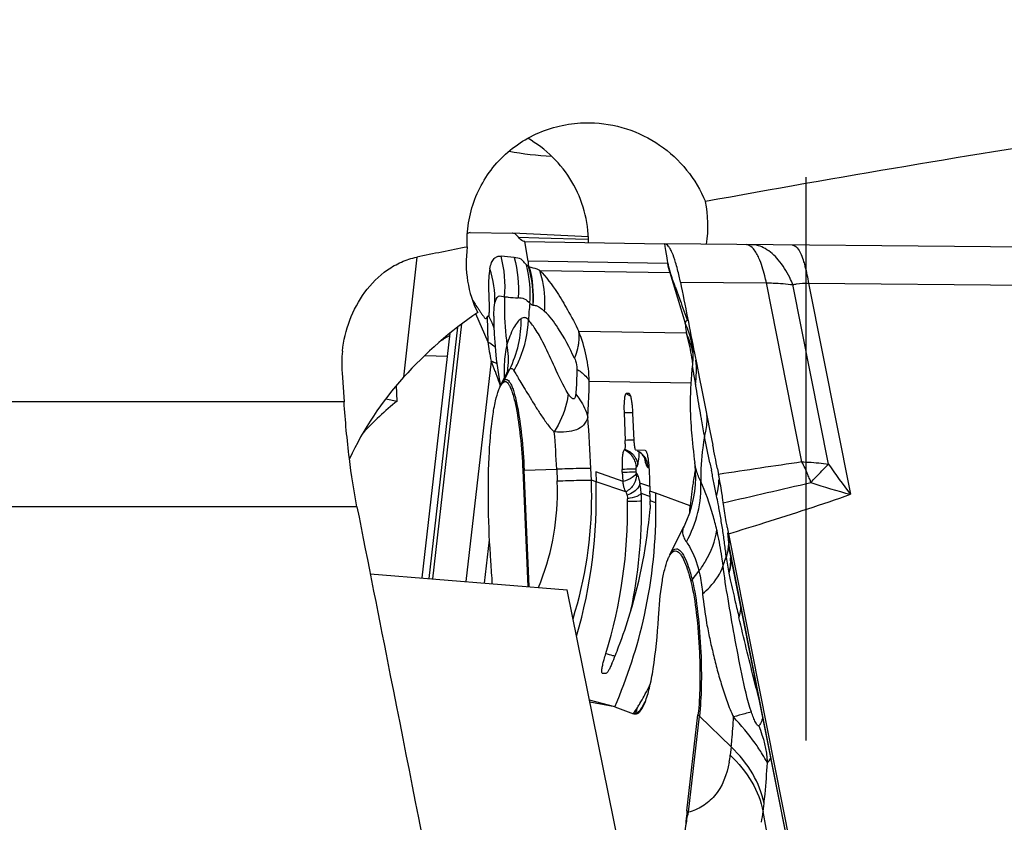
# Model space of a CAD drawing. Units: millimetres. Extents: x 0 to 841, y 0 to 594.
# Drawn here: x 367 to 373, y 94 to 99 of the extents above; entities that cross this region are included whole.
import ezdxf

# ---------------------------------------------------------------- set-up
doc = ezdxf.new("R2010")
doc.units = ezdxf.units.MM
doc.header["$LTSCALE"] = 46.255
doc.linetypes.add('CENTER', pattern=[0.6, 0.375, -0.075, 0.075, -0.075])
for name, color, linetype in [('607065213-000_CL', 7, 'CONTINUOUS'), ('607080412-000_AXIS', 7, 'CONTINUOUS'), ('607080412-000_CL', 7, 'CONTINUOUS'), ('607150821-000_CL', 7, 'CONTINUOUS')]:
    doc.layers.add(name, color=color, linetype=linetype)

msp = doc.modelspace()

# ---------------------------------------------------------------- linework, layer by layer
at = {"layer": '607065213-000_CL', "color": 7, "linetype": 'CONTINUOUS'}
for p, q in [((369.9905, 97.7403), (370.2524, 97.7359)), ((370.2531, 97.7359), (370.2524, 97.7359)), ((370.719, 97.7146), (370.2531, 97.7359)), ((370.3276, 97.6846), (371.1876, 97.6702)), ((373.6093, 97.6479), (371.1875, 97.6702)), ((370.3492, 97.5371), (370.3484, 97.5329)), ((371.2047, 97.5659), (371.2075, 97.5492)), ((371.2535, 97.4085), (371.2745, 97.3498)), ((371.2859, 97.435), (371.2822, 97.4528)), ((370.1371, 97.2247), (370.1371, 97.217)), ((369.6947, 95.6126), (369.8677, 97.121)), ((371.373, 96.9965), (371.3865, 96.9283)), ((371.3588, 96.9148), (371.3588, 96.9149)), ((371.3865, 96.9283), (371.4021, 96.8498)), ((370.1807, 96.8011), (370.2116, 96.8638)), ((370.1672, 96.8516), (370.1779, 96.7962)), ((371.4021, 96.8498), (371.418, 96.7696)), ((370.97, 96.748), (370.9526, 96.7483)), ((370.9712, 96.7477), (370.97, 96.748)), ((371.418, 96.7696), (371.4424, 96.6464)), ((370.9389, 96.6287), (370.946, 96.4602)), ((371.001, 96.4592), (370.9939, 96.6278)), ((371.4424, 96.6464), (371.4508, 96.6038)), ((371.4508, 96.6038), (371.4679, 96.5181)), ((371.4679, 96.5181), (371.4854, 96.4306)), ((371.0129, 96.3991), (371.0123, 96.3993)), ((371.0689, 96.3982), (371.0129, 96.3991)), ((371.0689, 96.3982), (371.0701, 96.3979)), ((370.315, 96.2761), (370.3452, 95.56)), ((370.7641, 96.2667), (370.7662, 96.2047)), ((370.9279, 96.2641), (370.9272, 96.2808)), ((371.0927, 96.278), (371.0982, 96.1479)), ((371.5144, 96.2843), (371.5211, 96.2501)), ((371.1, 96.0955), (371.1002, 96.0871)), ((371.5503, 96.0757), (371.5473, 96.0963)), ((371.5516, 96.067), (371.5503, 96.0757)), ((371.2206, 95.7546), (371.307, 95.9298)), ((371.3063, 95.9285), (371.3061, 95.9281)), ((371.5751, 95.8908), (371.58, 95.8494)), ((371.5826, 95.8847), (372.3548, 91.9936)), ((371.58, 95.8494), (371.5841, 95.8154)), ((371.5841, 95.8154), (371.5863, 95.7987)), ((371.5863, 95.7986), (371.5863, 95.7985)), ((372.3615, 91.8922), (371.5869, 95.7956)), ((370.8259, 95.024), (370.8061, 95.0242)), ((370.8264, 95.024), (370.8259, 95.024)), ((370.8812, 94.8182), (370.7282, 94.8471)), ((370.8812, 94.8182), (370.9964, 94.7757)), ((371.3265, 94.178), (371.3943, 94.7696))]:
    msp.add_line(p, q, dxfattribs=at)
at = {"layer": '607065213-000_CL', "color": 9, "linetype": 'CONTINUOUS'}
for p, q in [((370.288, 97.7115), (370.4147, 97.7079)), ((370.4147, 97.7079), (370.7162, 97.6994)), ((370.3475, 97.5636), (370.3276, 97.6846)), ((371.1876, 97.6702), (371.1903, 97.6536)), ((371.1903, 97.6536), (371.1941, 97.6304)), ((371.1941, 97.6304), (371.2017, 97.5845)), ((371.2017, 97.5845), (371.2047, 97.5659)), ((371.2067, 97.5492), (370.3475, 97.5636)), ((370.42, 97.5071), (371.2213, 97.4937)), ((371.2213, 97.4937), (371.2226, 97.4941)), ((371.2213, 97.4937), (371.3156, 97.1826)), ((371.2859, 97.435), (371.8159, 97.4302)), ((372.0348, 96.3272), (371.8159, 97.4302)), ((372.1985, 96.3137), (371.9792, 97.4191)), ((372.075, 97.4277), (373.7076, 97.4126)), ((372.075, 97.4277), (372.333, 96.1279)), ((370.0232, 97.2419), (370.0989, 97.0674)), ((370.0964, 97.2203), (370.0989, 97.0674)), ((370.1071, 97.2205), (370.108, 97.2443)), ((370.108, 97.2443), (370.1081, 97.2472)), ((369.9136, 97.1575), (369.736, 95.6092)), ((369.7604, 95.6073), (369.9406, 97.1783)), ((371.3225, 97.1194), (370.6603, 97.1305)), ((370.1201, 96.9487), (369.9644, 95.5908)), ((370.2008, 96.8303), (370.2345, 96.8979)), ((370.7245, 96.8238), (371.3499, 96.8134)), ((370.9533, 96.6293), (370.9389, 96.6287)), ((370.9668, 96.6298), (370.9533, 96.6293)), ((371.0236, 96.3106), (371.0253, 96.3173)), ((371.0695, 96.3263), (371.0729, 96.3146)), ((371.4676, 96.3217), (371.4769, 96.2764)), ((370.3237, 96.2763), (370.315, 96.2761)), ((370.3237, 96.2763), (370.524, 96.2825)), ((370.354, 95.5593), (370.3237, 96.2763)), ((370.524, 96.2825), (370.527, 96.2108)), ((370.7375, 96.2153), (370.7344, 96.287)), ((370.9326, 96.2068), (370.7641, 96.2667)), ((371.014, 96.2669), (371.0133, 96.2835)), ((370.7662, 96.2047), (370.7375, 96.2153)), ((370.9503, 96.1439), (370.7662, 96.2047)), ((371.0971, 96.1759), (371.037, 96.1973)), ((371.0447, 96.1341), (371.0993, 96.1148)), ((371.1336, 96.1354), (371.0982, 96.1479)), ((371.3456, 96.0571), (371.1336, 96.1354)), ((371.135, 96.0749), (371.1002, 96.0871)), ((371.5859, 95.8282), (371.5826, 95.8847)), ((370.0799, 95.5815), (370.1104, 95.8476)), ((371.587, 95.8091), (371.5859, 95.8282)), ((371.5637, 95.7819), (371.5647, 95.7736)), ((371.5875, 95.7996), (371.587, 95.8091)), ((372.359, 91.912), (371.5875, 95.7996)), ((371.3582, 95.6004), (371.4002, 95.6551)), ((370.8812, 94.8182), (370.7256, 94.86)), ((371.335, 94.1693), (371.4028, 94.7608)), ((371.4028, 94.7608), (371.5987, 94.5723)), ((371.5987, 94.5723), (371.5929, 94.5218)), ((371.7954, 94.1734), (371.8012, 94.2239)), ((371.9453, 93.3511), (371.7954, 94.1734))]:
    msp.add_line(p, q, dxfattribs=at)
at = {"layer": '607065213-000_CL', "color": 7, "linetype": 'CONTINUOUS'}
for points in [[(370.1371, 97.217), (370.1376, 97.1657), (370.1392, 97.1147), (370.1419, 97.0639), (370.146, 97.0122), (370.1515, 96.9594), (370.1585, 96.906), (370.1672, 96.8516)], [(371.3619, 97.0347), (371.3622, 97.0306), (371.3626, 97.0235), (371.3629, 97.0152), (371.3632, 97.0054), (371.3633, 96.9943), (371.3632, 96.9823), (371.3628, 96.9692)], [(371.3588, 96.9149), (371.3569, 96.8974), (371.3538, 96.8664), (371.3514, 96.8363), (371.3495, 96.8073), (371.3481, 96.7792), (371.3471, 96.7517), (371.3465, 96.7249), (371.3463, 96.6986), (371.3465, 96.6726), (371.3469, 96.6464), (371.3477, 96.6204), (371.3488, 96.5953), (371.3501, 96.5711), (371.3516, 96.5475), (371.3532, 96.5254), (371.3548, 96.5057), (371.3563, 96.487), (371.3581, 96.4665), (371.3604, 96.4427), (371.363, 96.4173), (371.3657, 96.392), (371.3686, 96.3675), (371.3716, 96.343), (371.3739, 96.3244)], [(371.3628, 96.9692), (371.3622, 96.955), (371.3612, 96.9405), (371.3599, 96.9256), (371.3587, 96.9142)], [(370.2251, 96.8954), (370.2252, 96.8957), (370.2251, 96.8953), (370.2238, 96.8915), (370.2211, 96.8847), (370.2168, 96.8749), (370.2117, 96.864)], [(371.3719, 96.3245), (371.3743, 96.3046), (371.3773, 96.2677)], [(371.3773, 96.2677), (371.3781, 96.2285), (371.3766, 96.1874), (371.3724, 96.1449), (371.3653, 96.1014), (371.355, 96.0572), (371.3414, 96.0124), (371.3243, 95.9675), (371.3064, 95.9284)]]:
    msp.add_lwpolyline(points, dxfattribs=at)
for centre, radius, start, end in [((370.682, 97.7101), 0.3751, 207.47652, 209.33864), ((359.8303, 93.3361), 12.1274, 19.62107, 20.05088), ((369.2826, 97.0285), 2.0441, 11.97961, 12.49336), ((371.1453, 98.0653), 1.3605, 213.07694, 214.25634), ((370.2833, 96.5987), 0.7112, 2.34536, 6.08273), ((370.59, 96.4447), 0.3564, 358.97664, 2.48476), ((334.0046, 88.9193), 38.226, 11.10862, 11.33221), ((370.9695, 96.2951), 0.1126, 51.65137, 62.02053), ((370.9716, 96.2979), 0.1092, 42.17376, 51.61436), ((364.9166, 95.8868), 6.1869, 2.14816, 2.41877), ((368.1094, 96.034), 3.0259, 0.77324, 1.91885), ((367.9169, 96.0415), 3.044, 342.89914, 0.79654), ((370.6329, 96.0793), 0.3278, 0.79137, 3.75716), ((365.5722, 95.9105), 5.5309, 1.91604, 2.15688), ((370.4964, 96.0784), 0.6038, 358.55995, 0.82645), ((374.8097, 96.5261), 3.2903, 190.53572, 191.24108), ((361.7577, 95.0987), 8.3835, 3.27571, 4.20253), ((367.8873, 96.3348), 3.2286, 337.24312, 339.19455), ((373.8423, 93.8861), 2.5327, 173.38088, 176.26031)]:
    msp.add_arc(centre, radius, start, end, dxfattribs=at)
at = {"layer": '607065213-000_CL', "color": 9, "linetype": 'CONTINUOUS'}
for centre, radius, start, end in [((371.5062, 97.5985), 0.3036, 189.34642, 200.20655), ((371.2065, 97.5392), 0.0101, 84.50906, 89.02869), ((372.2866, 97.101), 1.9393, 173.9832, 177.00555), ((369.8607, 97.0672), 0.2901, 24.81439, 31.89522), ((369.873, 97.0731), 0.2765, 22.33026, 24.76854), ((369.8769, 97.0747), 0.2723, 21.09495, 22.32678), ((369.88, 97.0759), 0.269, 16.37209, 21.09858), ((370.8194, 96.9522), 0.547, 17.87504, 24.91112), ((370.1862, 96.7799), 1.1859, 15.01512, 16.63685), ((370.8689, 96.8987), 0.5044, 14.42996, 25.94471), ((370.8052, 96.9476), 0.562, 7.65548, 17.875), ((373.4304, 97.6021), 3.3742, 189.11755, 191.16638), ((370.1709, 96.7758), 1.2018, 11.76767, 15.01473), ((370.1667, 96.7748), 1.2061, 8.47211, 11.76892), ((370.8793, 96.9016), 0.4936, 11.28434, 14.40312), ((368.3481, 96.1962), 1.9251, 20.94519, 23.00781), ((370.1713, 96.7755), 1.2015, 7.89701, 8.47168), ((370.8154, 96.8916), 0.5695, 351.16234, 6.2668), ((368.7009, 96.3308), 1.5476, 18.51791, 20.95906), ((371.3014, 96.89), 1.1013, 181.03373, 182.45389), ((369.7464, 96.9536), 0.4803, 351.90735, 353.90432), ((368.9475, 96.4142), 1.2872, 17.07476, 18.48429), ((370.3742, 96.7438), 0.1938, 153.49042, 157.70737), ((371.1807, 90.8858), 5.748, 91.8626, 92.13203), ((362.3401, 95.9326), 8.4019, 2.41722, 4.58227), ((365.3078, 96.0625), 5.2208, 2.41471, 4.93913), ((371.2853, 87.948), 8.519, 91.91264, 92.28264), ((321.9276, 86.1152), 50.5805, 11.64157, 11.8273), ((370.9672, 96.2889), 0.1193, 38.4742, 62.32015), ((370.8929, 96.2886), 0.1219, 2.97418, 17.25972), ((370.964, 96.2877), 0.1228, 9.65423, 16.74726), ((370.966, 96.288), 0.1207, 2.44431, 9.66533), ((379.8393, 42.5571), 54.3335, 98.25863, 98.80641), ((375.628, 98.6589), 4.1548, 214.36454, 217.52974), ((373.616, 95.8639), 2.2769, 169.58658, 170.50774), ((348.2459, 91.5335), 23.7102, 11.3514, 11.53907), ((368.9539, 96.1443), 1.5745, 0.07182, 2.4225), ((367.7308, 96.1037), 3.0371, 343.75288, 1.90609), ((368.2004, 96.1154), 2.5391, 0.06935, 2.25465), ((353.0084, 92.4895), 18.8527, 11.09889, 11.35194), ((371.1756, 96.2204), 0.3478, 352.93548, 359.32077), ((354.9154, 169.243), 75.0341, 282.808648, 283.23199), ((370.4621, 95.5665), 1.7474, 21.29761, 22.0057), ((373.0141, 98.823), 2.7798, 250.58659, 255.81645), ((368.9769, 96.1429), 1.5515, 337.69378, 0.1241), ((370.2363, 96.0736), 0.8106, 0.77341, 4.27178), ((371.1488, 96.2241), 0.3749, 343.78088, 352.88932), ((368.2092, 96.1144), 2.5303, 342.68031, 0.09186), ((367.9956, 96.0431), 3.0516, 348.08762, 0.7797), ((368.0904, 96.0352), 3.0449, 347.64669, 0.74674), ((367.2976, 95.2636), 4.2972, 10.81312, 11.4876), ((367.1893, 95.2428), 4.4074, 10.35441, 10.81401), ((365.0614, 96.4331), 6.2955, 356.22166, 356.57645), ((370.8506, 95.956), 0.5053, 9.23378, 11.5474), ((367.0895, 95.2246), 4.5089, 9.80873, 10.35408), ((367.117, 95.2291), 4.4811, 9.26509, 9.81146), ((367.2924, 95.2576), 4.3034, 8.13322, 9.26738), ((369.9339, 95.5409), 1.6187, 12.33259, 13.1155), ((367.2899, 95.2577), 4.3058, 7.56007, 8.12754), ((367.1293, 95.2363), 4.4678, 7.01435, 7.56013), ((371.3416, 95.8246), 0.2418, 358.52611, 359.2566), ((366.9929, 95.2195), 4.6052, 6.7842, 6.91046), ((366.9248, 95.2114), 4.6738, 6.49155, 6.78378), ((371.3384, 95.8247), 0.245, 354.85054, 358.51915), ((374.0179, 96.0744), 2.472, 187.77795, 190.05122), ((371.253, 95.7305), 0.3417, 357.97227, 1.09569), ((371.5003, 95.4912), 0.1792, 142.46662, 146.5895), ((384.9195, 98.5284), 13.6437, 192.9702, 193.38956), ((368.0852, 96.038), 3.0505, 336.43023, 347.6159), ((369.5668, 95.6917), 1.6991, 331.67666, 332.68068), ((369.4454, 95.7542), 1.8356, 332.6884, 334.4238), ((369.762, 95.5855), 1.4769, 329.61637, 331.71151), ((370.2227, 95.3122), 0.9645, 327.88112, 331.49711), ((369.5912, 95.7167), 1.6912, 326.19073, 327.88746), ((370.3516, 95.0124), 0.6996, 340.44801, 343.84619), ((369.9832, 95.4565), 1.2208, 328.45346, 329.58942), ((371.2115, 94.714), 0.1921, 153.56773, 157.80479), ((371.1938, 94.6946), 0.2012, 155.4278, 156.90668), ((371.5206, 94.8833), 0.1699, 222.0067, 226.13199), ((370.913, 94.5992), 0.6843, 349.75466, 353.50198), ((371.4528, 94.2918), 0.1699, 222.00671, 226.13199), ((370.6866, 94.3067), 1.1168, 349.73226, 353.14317)]:
    msp.add_arc(centre, radius, start, end, dxfattribs=at)
at = {"layer": '607065213-000_CL', "color": 7, "linetype": 'CONTINUOUS'}
for points, knots in [([(369.9905, 97.7403), (369.9861, 97.7404), (369.9798, 97.7382), (369.975, 97.7343), (369.9737, 97.7332)], [0, 0, 0, 0, 0.720589, 1, 1, 1, 1]), ([(370.2882, 97.7114), (370.2854, 97.715), (370.2764, 97.726), (370.263, 97.7354), (370.2531, 97.7359)], [0, 0, 0, 0, 0.315729, 1, 1, 1, 1]), ([(370.3275, 97.6846), (370.3242, 97.6846), (370.308, 97.6879), (370.2961, 97.7012), (370.2882, 97.7114)], [0, 0, 0, 0, 0.203197, 1, 1, 1, 1]), ([(371.2783, 97.4707), (371.272, 97.4993), (371.2597, 97.5493), (371.2404, 97.6061), (371.2233, 97.6396), (371.2103, 97.659), (371.1964, 97.6701), (371.1875, 97.6702)], [0, 0, 0, 0, 0.387676, 0.682963, 0.794715, 0.882976, 1, 1, 1, 1]), ([(370.3475, 97.5636), (370.3476, 97.5612), (370.3482, 97.5523), (370.3482, 97.5434), (370.3492, 97.5371)], [0, 0, 0, 0, 0.273438, 1, 1, 1, 1]), ([(371.2075, 97.5492), (371.2096, 97.5462), (371.2115, 97.5372), (371.2157, 97.5189), (371.2191, 97.5036), (371.2226, 97.4941)], [0, 0, 0, 0, 0.190742, 0.46567, 1, 1, 1, 1]), ([(370.1122, 97.5167), (370.1057, 97.4787), (370.1007, 97.3883), (370.1094, 97.2986), (370.108, 97.2472)], [0, 0, 0, 0, 0.428461, 1, 1, 1, 1]), ([(371.2859, 97.435), (371.3008, 97.362), (371.3292, 97.2157), (371.3584, 97.0696), (371.373, 96.9965)], [0, 0, 0, 0, 0.499991, 1, 1, 1, 1]), ([(371.2745, 97.3498), (371.2797, 97.3354), (371.2925, 97.2995), (371.3096, 97.2483), (371.324, 97.2124), (371.3299, 97.1978)], [0, 0, 0, 0, 0.283163, 0.707586, 1, 1, 1, 1]), ([(370.0208, 97.2994), (370.0281, 97.2888), (370.0391, 97.2728), (370.0535, 97.2515), (370.064, 97.236), (370.0728, 97.2236), (370.0795, 97.2154), (370.084, 97.2111), (370.0888, 97.2105), (370.0935, 97.2137), (370.0953, 97.2176), (370.0964, 97.2203)], [0, 0, 0, 0, 0.309163, 0.46316, 0.614819, 0.759355, 0.823758, 0.87084, 0.902021, 0.931061, 1, 1, 1, 1]), ([(370.1681, 96.7727), (370.1693, 96.7758), (370.1739, 96.7867), (370.1794, 96.7973), (370.1842, 96.8044)], [0, 0, 0, 0, 0.281366, 1, 1, 1, 1]), ([(370.1842, 96.8044), (370.185, 96.8057), (370.1882, 96.8102), (370.1919, 96.8145), (370.1949, 96.8173)], [0, 0, 0, 0, 0.273734, 1, 1, 1, 1]), ([(370.1949, 96.8173), (370.1976, 96.8197), (370.2042, 96.8237), (370.2163, 96.8202), (370.2263, 96.8091), (370.2362, 96.7921), (370.2461, 96.7684), (370.2602, 96.7246), (370.2684, 96.6881), (370.2737, 96.6617)], [0, 0, 0, 0, 0.056148, 0.10927, 0.181766, 0.283359, 0.416647, 0.58158, 1, 1, 1, 1]), ([(370.1187, 95.713), (370.1106, 95.823), (370.1009, 96.0372), (370.1038, 96.3363), (370.1202, 96.5571), (370.1443, 96.696), (370.1591, 96.7504), (370.1681, 96.7727)], [0, 0, 0, 0, 0.310593, 0.603119, 0.842062, 0.932379, 1, 1, 1, 1]), ([(370.9526, 96.7483), (370.9489, 96.7484), (370.9432, 96.7325), (370.9401, 96.7104), (370.9378, 96.6718), (370.9383, 96.644), (370.9389, 96.6287)], [0, 0, 0, 0, 0.092225, 0.307588, 0.625349, 1, 1, 1, 1]), ([(370.9905, 96.6741), (370.9894, 96.6837), (370.9872, 96.7008), (370.9827, 96.7236), (370.9781, 96.7384), (370.9739, 96.7467), (370.9712, 96.7478)], [0, 0, 0, 0, 0.374122, 0.676814, 0.88802, 1, 1, 1, 1]), ([(370.2737, 96.6617), (370.2853, 96.6032), (370.3028, 96.4748), (370.312, 96.3457), (370.315, 96.2761)], [0, 0, 0, 0, 0.461083, 1, 1, 1, 1]), ([(370.7151, 96.6038), (370.7106, 96.5859), (370.694, 96.5514), (370.6432, 96.521), (370.5801, 96.5103), (370.5342, 96.5103), (370.5092, 96.512)], [0, 0, 0, 0, 0.225882, 0.44106, 0.694769, 1, 1, 1, 1]), ([(370.9463, 96.4383), (370.9463, 96.435), (370.9458, 96.4242), (370.945, 96.4133), (370.943, 96.4061)], [0, 0, 0, 0, 0.310361, 1, 1, 1, 1]), ([(371.0123, 96.3993), (371.0111, 96.3998), (371.009, 96.4037), (371.0054, 96.415), (371.0039, 96.426), (371.0029, 96.4342)], [0, 0, 0, 0, 0.112733, 0.323182, 1, 1, 1, 1]), ([(370.9402, 96.4007), (370.9387, 96.4003), (370.9358, 96.3966), (370.9315, 96.3844), (370.928, 96.36), (370.9261, 96.3235), (370.9265, 96.2957), (370.9272, 96.2808)], [0, 0, 0, 0, 0.038315, 0.103476, 0.320893, 0.633744, 1, 1, 1, 1]), ([(370.943, 96.4061), (370.9428, 96.4055), (370.9422, 96.4036), (370.9413, 96.4015), (370.9402, 96.4007)], [0, 0, 0, 0, 0.336291, 1, 1, 1, 1]), ([(371.0684, 96.3472), (371.0685, 96.3469), (371.0688, 96.3457), (371.068, 96.3482), (371.0658, 96.3523), (371.0607, 96.3613), (371.0556, 96.3677), (371.0525, 96.3711)], [0, 0, 0, 0, 0.037147, 0.045371, 0.205983, 0.549482, 1, 1, 1, 1]), ([(371.0701, 96.3979), (371.0719, 96.3972), (371.0751, 96.3926), (371.0808, 96.378), (371.0836, 96.3641), (371.0854, 96.3536)], [0, 0, 0, 0, 0.121361, 0.32938, 1, 1, 1, 1]), ([(371.0854, 96.3536), (371.0863, 96.348), (371.09, 96.3229), (371.0919, 96.2976), (371.0927, 96.278)], [0, 0, 0, 0, 0.224989, 1, 1, 1, 1]), ([(370.9279, 96.2641), (370.9281, 96.2591), (370.9291, 96.24), (370.9308, 96.2209), (370.9326, 96.2068)], [0, 0, 0, 0, 0.259209, 1, 1, 1, 1]), ([(371.5473, 96.0963), (371.5453, 96.1099), (371.5375, 96.1613), (371.5283, 96.2125), (371.521, 96.2501)], [0, 0, 0, 0, 0.26368, 1, 1, 1, 1]), ([(370.9503, 96.1439), (370.948, 96.1449), (370.9442, 96.1519), (370.9399, 96.1645), (370.9358, 96.1839), (370.9336, 96.1986), (370.9326, 96.2068)], [0, 0, 0, 0, 0.11474, 0.324095, 0.624287, 1, 1, 1, 1]), ([(370.9575, 96.1229), (370.9567, 96.1279), (370.9551, 96.1344), (370.9526, 96.1429), (370.9504, 96.1438)], [0, 0, 0, 0, 0.67456, 1, 1, 1, 1]), ([(370.9575, 96.1229), (370.9578, 96.1212), (370.9589, 96.1139), (370.9595, 96.1065), (370.9599, 96.1007)], [0, 0, 0, 0, 0.228234, 1, 1, 1, 1]), ([(371.5749, 95.9245), (371.5728, 95.9358), (371.5643, 95.9832), (371.557, 96.0308), (371.5516, 96.067)], [0, 0, 0, 0, 0.239046, 1, 1, 1, 1]), ([(370.9053, 95.188), (370.9315, 95.2569), (371.0253, 95.5318), (371.081, 95.8198), (371.0987, 96.0359)], [0, 0, 0, 0, 0.253505, 1, 1, 1, 1]), ([(371.208, 95.7262), (371.2111, 95.7341), (371.2174, 95.748), (371.2286, 95.7652), (371.2405, 95.7765), (371.2596, 95.7824), (371.279, 95.7687), (371.2935, 95.7487), (371.3011, 95.7348), (371.305, 95.7269)], [0, 0, 0, 0, 0.170857, 0.305771, 0.409742, 0.494514, 0.68454, 0.824143, 1, 1, 1, 1]), ([(371.5875, 95.7996), (371.5874, 95.7991), (371.5872, 95.7977), (371.5863, 95.7989), (371.5863, 95.7987)], [0, 0, 0, 0, 0.720951, 1, 1, 1, 1]), ([(371.1507, 95.3664), (371.1553, 95.4391), (371.1642, 95.5396), (371.1866, 95.6593), (371.2001, 95.7065), (371.208, 95.7262)], [0, 0, 0, 0, 0.598125, 0.825967, 1, 1, 1, 1]), ([(371.305, 95.7269), (371.3142, 95.708), (371.3312, 95.6627), (371.3441, 95.6163), (371.3507, 95.5899)], [0, 0, 0, 0, 0.436079, 1, 1, 1, 1]), ([(371.3507, 95.5899), (371.3664, 95.5268), (371.3884, 95.3816), (371.3996, 95.2356), (371.4031, 95.1544)], [0, 0, 0, 0, 0.444595, 1, 1, 1, 1]), ([(371.068, 94.8465), (371.0794, 94.8749), (371.0989, 94.9432), (371.1313, 95.1162), (371.1442, 95.2614), (371.1507, 95.3664)], [0, 0, 0, 0, 0.174078, 0.401917, 1, 1, 1, 1]), ([(371.4031, 95.1544), (371.406, 95.085), (371.4077, 94.9565), (371.4011, 94.8281), (371.3943, 94.7696)], [0, 0, 0, 0, 0.541037, 1, 1, 1, 1]), ([(370.8061, 95.0242), (370.8038, 95.0242), (370.8015, 95.0301), (370.8016, 95.037), (370.8023, 95.0504), (370.8061, 95.071), (370.8102, 95.0887), (370.8127, 95.0985)], [0, 0, 0, 0, 0.089289, 0.175664, 0.291568, 0.603542, 1, 1, 1, 1]), ([(370.8127, 95.0985), (370.8137, 95.1024), (370.818, 95.1184), (370.8226, 95.1343), (370.8263, 95.1464)], [0, 0, 0, 0, 0.241176, 1, 1, 1, 1]), ([(370.8645, 95.0859), (370.861, 95.0776), (370.8543, 95.0627), (370.844, 95.0434), (370.8355, 95.031), (370.8293, 95.0244), (370.8264, 95.024)], [0, 0, 0, 0, 0.366585, 0.66858, 0.883507, 1, 1, 1, 1]), ([(371.0337, 94.7865), (371.0369, 94.79), (371.0513, 94.8081), (371.0611, 94.8294), (371.068, 94.8465)], [0, 0, 0, 0, 0.20381, 1, 1, 1, 1]), ([(371.0337, 94.7865), (371.0318, 94.7845), (371.025, 94.7779), (371.0155, 94.7736), (371.0088, 94.7735)], [0, 0, 0, 0, 0.291481, 1, 1, 1, 1]), ([(371.8215, 94.4744), (371.8118, 94.4918), (371.7886, 94.5332), (371.7231, 94.6307), (371.66, 94.7054), (371.6128, 94.757)], [0, 0, 0, 0, 0.169364, 0.404167, 1, 1, 1, 1])]:
    msp.add_open_spline(points, degree=3, knots=knots, dxfattribs=at)
at = {"layer": '607065213-000_CL', "color": 9, "linetype": 'CONTINUOUS'}
for points in [[(371.6995, 97.6644), (371.6965, 97.6651), (371.6933, 97.6656), (371.6902, 97.6656)], [(370.2623, 97.5859), (370.2354, 97.5895), (370.2082, 97.5915), (370.1811, 97.5943)], [(370.2026, 97.3446), (370.2103, 97.4278), (370.2029, 97.5136), (370.1811, 97.5943)], [(370.2623, 97.5859), (370.2845, 97.5062), (370.2926, 97.4214), (370.2859, 97.339)], [(370.358, 97.3042), (370.3649, 97.383), (370.3579, 97.4641), (370.3375, 97.5405)], [(370.3484, 97.5329), (370.371, 97.4554), (370.3804, 97.3731), (370.3766, 97.2925)], [(370.355, 97.5263), (370.3755, 97.4508), (370.3828, 97.3706), (370.3766, 97.2925)], [(370.1438, 97.3063), (370.1452, 97.3772), (370.1342, 97.4493), (370.1122, 97.5167)], [(370.358, 97.3042), (370.3639, 97.2999), (370.3702, 97.2962), (370.3766, 97.2925)], [(370.1005, 97.2246), (370.0986, 97.2239), (370.0973, 97.2221), (370.0964, 97.2203)], [(370.2345, 96.8979), (370.2822, 96.9935), (370.3071, 97.1035), (370.306, 97.2103)], [(370.7245, 96.8238), (370.7218, 96.9282), (370.6995, 97.0337), (370.6603, 97.1305)], [(370.224, 96.9026), (370.2292, 96.9514), (370.227, 97.0014), (370.2177, 97.0495)], [(370.9526, 96.7483), (370.9623, 96.7443), (370.9716, 96.7389), (370.9799, 96.7325)], [(370.9663, 96.3857), (370.9583, 96.3918), (370.9495, 96.3969), (370.9402, 96.4007)], [(370.943, 96.4061), (370.9659, 96.3979), (370.9875, 96.3826), (371.0021, 96.3631)], [(371.0093, 96.3247), (371.002, 96.3485), (370.9862, 96.3708), (370.9663, 96.3857)], [(371.0209, 96.3245), (371.0221, 96.32), (371.023, 96.3153), (371.0236, 96.3106)], [(371.0606, 96.3632), (371.07, 96.3514), (371.0772, 96.3375), (371.0815, 96.3231)], [(371.0144, 96.2616), (371.0142, 96.2633), (371.014, 96.2649), (371.0141, 96.2666)], [(371.0831, 96.2947), (371.0841, 96.2939), (371.0853, 96.2932), (371.0866, 96.2932)], [(371.0109, 94.7783), (371.0062, 94.7767), (371.0013, 94.7758), (370.9964, 94.7757)], [(371.7681, 94.7025), (371.7983, 94.6304), (371.8166, 94.5523), (371.8215, 94.4744)]]:
    msp.add_open_spline(points, degree=3, dxfattribs=at)
for points, knots in [([(371.7695, 97.582), (371.7605, 97.6023), (371.7436, 97.6349), (371.7136, 97.6608), (371.6995, 97.6644)], [0, 0, 0, 0, 0.603255, 1, 1, 1, 1]), ([(371.8888, 97.5722), (371.8659, 97.5994), (371.8169, 97.6444), (371.752, 97.665), (371.7225, 97.6653)], [0, 0, 0, 0, 0.54693, 1, 1, 1, 1]), ([(371.9767, 97.663), (371.9913, 97.6628), (372.0132, 97.6392), (372.031, 97.6022), (372.0405, 97.5755), (372.0451, 97.5605)], [0, 0, 0, 0, 0.343347, 0.629383, 1, 1, 1, 1]), ([(370.1122, 97.5167), (370.1147, 97.5299), (370.1205, 97.5525), (370.136, 97.58), (370.1578, 97.5942), (370.1736, 97.595), (370.1811, 97.5943)], [0, 0, 0, 0, 0.350548, 0.603752, 0.803002, 1, 1, 1, 1]), ([(370.3375, 97.5405), (370.3313, 97.5457), (370.3229, 97.5597), (370.3005, 97.5816), (370.2767, 97.5844), (370.2623, 97.5859)], [0, 0, 0, 0, 0.265845, 0.526347, 1, 1, 1, 1]), ([(371.8159, 97.4302), (371.8127, 97.4448), (371.8006, 97.4963), (371.785, 97.5473), (371.7695, 97.582)], [0, 0, 0, 0, 0.281926, 1, 1, 1, 1]), ([(370.3484, 97.5329), (370.3475, 97.5333), (370.3435, 97.5352), (370.3399, 97.5381), (370.3375, 97.5405)], [0, 0, 0, 0, 0.225982, 1, 1, 1, 1]), ([(370.42, 97.5071), (370.4144, 97.5094), (370.3934, 97.5179), (370.3714, 97.5244), (370.355, 97.5263)], [0, 0, 0, 0, 0.268856, 1, 1, 1, 1]), ([(371.9792, 97.4191), (371.9729, 97.4338), (371.9481, 97.4877), (371.9168, 97.5391), (371.8888, 97.5722)], [0, 0, 0, 0, 0.269146, 1, 1, 1, 1]), ([(372.0451, 97.5605), (372.0481, 97.5509), (372.0603, 97.5072), (372.0692, 97.4626), (372.075, 97.4277)], [0, 0, 0, 0, 0.221171, 1, 1, 1, 1]), ([(370.42, 97.5071), (370.4595, 97.4651), (370.5199, 97.386), (370.5956, 97.2572), (370.6387, 97.1761), (370.6603, 97.1305)], [0, 0, 0, 0, 0.385765, 0.661817, 1, 1, 1, 1]), ([(370.4496, 97.2544), (370.4512, 97.2758), (370.4535, 97.3609), (370.4396, 97.4465), (370.42, 97.5071)], [0, 0, 0, 0, 0.252208, 1, 1, 1, 1]), ([(371.8159, 97.4302), (371.8297, 97.4299), (371.8843, 97.4283), (371.9387, 97.424), (371.9792, 97.4191)], [0, 0, 0, 0, 0.253898, 1, 1, 1, 1]), ([(371.9792, 97.4191), (371.9867, 97.4209), (372.0183, 97.427), (372.0506, 97.4286), (372.075, 97.4277)], [0, 0, 0, 0, 0.240366, 1, 1, 1, 1]), ([(370.1438, 97.3063), (370.1472, 97.3215), (370.1579, 97.3574), (370.1908, 97.3475), (370.2026, 97.3446)], [0, 0, 0, 0, 0.561609, 1, 1, 1, 1]), ([(370.2026, 97.3446), (370.2017, 97.3201), (370.2002, 97.2216), (370.2076, 97.1229), (370.2177, 97.0495)], [0, 0, 0, 0, 0.248401, 1, 1, 1, 1]), ([(370.2027, 97.3456), (370.2098, 97.3444), (370.2374, 97.3405), (370.2652, 97.339), (370.2858, 97.3379)], [0, 0, 0, 0, 0.259698, 1, 1, 1, 1]), ([(370.2859, 97.339), (370.2988, 97.3395), (370.3272, 97.3351), (370.3489, 97.3158), (370.358, 97.3042)], [0, 0, 0, 0, 0.466284, 1, 1, 1, 1]), ([(370.1371, 97.2242), (370.1371, 97.2324), (370.1376, 97.2598), (370.14, 97.2873), (370.1438, 97.3063)], [0, 0, 0, 0, 0.295214, 1, 1, 1, 1]), ([(370.3766, 97.2925), (370.3818, 97.2925), (370.3934, 97.2916), (370.4114, 97.2843), (370.4303, 97.2713), (370.4429, 97.2604), (370.4496, 97.2544)], [0, 0, 0, 0, 0.187306, 0.40843, 0.67916, 1, 1, 1, 1]), ([(370.107, 97.2205), (370.1065, 97.2213), (370.105, 97.2233), (370.1021, 97.2252), (370.1005, 97.2246)], [0, 0, 0, 0, 0.377105, 1, 1, 1, 1]), ([(370.3499, 97.2023), (370.3442, 97.2085), (370.3301, 97.2196), (370.3125, 97.2145), (370.306, 97.2103)], [0, 0, 0, 0, 0.52182, 1, 1, 1, 1]), ([(370.6334, 96.9655), (370.6035, 97.0301), (370.5508, 97.132), (370.4816, 97.2251), (370.4496, 97.2544)], [0, 0, 0, 0, 0.621656, 1, 1, 1, 1]), ([(370.306, 97.2103), (370.2968, 97.2044), (370.279, 97.1861), (370.246, 97.1335), (370.2282, 97.0849), (370.2177, 97.0495)], [0, 0, 0, 0, 0.176374, 0.404408, 1, 1, 1, 1]), ([(370.2608, 96.8886), (370.2742, 96.9125), (370.3223, 97.0108), (370.3469, 97.1205), (370.3499, 97.2023)], [0, 0, 0, 0, 0.251426, 1, 1, 1, 1]), ([(370.5947, 96.7471), (370.5629, 96.7992), (370.5157, 96.9017), (370.4605, 97.0229), (370.4197, 97.1017), (370.3942, 97.1447), (370.3701, 97.176), (370.3557, 97.1937), (370.3499, 97.2023)], [0, 0, 0, 0, 0.353474, 0.651233, 0.77157, 0.86769, 0.940197, 1, 1, 1, 1]), ([(371.3299, 97.1978), (371.3291, 97.1986), (371.3263, 97.1998), (371.3224, 97.1962), (371.3189, 97.1906), (371.3167, 97.1856), (371.3156, 97.1826)], [0, 0, 0, 0, 0.143308, 0.31805, 0.599753, 1, 1, 1, 1]), ([(371.3156, 97.1826), (371.316, 97.1776), (371.3179, 97.1565), (371.3203, 97.1355), (371.3225, 97.1194)], [0, 0, 0, 0, 0.236077, 1, 1, 1, 1]), ([(370.6567, 97.0389), (370.6583, 97.0468), (370.6633, 97.077), (370.6635, 97.1081), (370.6603, 97.1305)], [0, 0, 0, 0, 0.2629, 1, 1, 1, 1]), ([(370.0989, 97.0674), (370.1035, 97.065), (370.1199, 97.0559), (370.1352, 97.0442), (370.1442, 97.034)], [0, 0, 0, 0, 0.2775, 1, 1, 1, 1]), ([(370.2177, 97.0495), (370.2133, 97.0298), (370.2051, 96.9897), (370.2018, 96.9489), (370.2009, 96.9283)], [0, 0, 0, 0, 0.495519, 1, 1, 1, 1]), ([(370.6334, 96.9655), (370.636, 96.9716), (370.6456, 96.9954), (370.6529, 97.0202), (370.6567, 97.0389)], [0, 0, 0, 0, 0.259321, 1, 1, 1, 1]), ([(370.1201, 96.9487), (370.1235, 96.9476), (370.1356, 96.9434), (370.1473, 96.9381), (370.1551, 96.9333)], [0, 0, 0, 0, 0.277232, 1, 1, 1, 1]), ([(370.2009, 96.9283), (370.2007, 96.9235), (370.2001, 96.9042), (370.2, 96.8848), (370.2003, 96.8701)], [0, 0, 0, 0, 0.243635, 1, 1, 1, 1]), ([(370.6334, 96.9655), (370.6358, 96.9607), (370.6448, 96.9398), (370.6485, 96.9166), (370.6481, 96.899)], [0, 0, 0, 0, 0.231522, 1, 1, 1, 1]), ([(371.3588, 96.915), (371.3591, 96.9178), (371.3621, 96.8941), (371.365, 96.8835), (371.3712, 96.8433), (371.3756, 96.8188), (371.3782, 96.8041)], [0, 0, 0, 0, 0.074838, 0.288667, 0.602726, 1, 1, 1, 1]), ([(370.2117, 96.864), (370.2135, 96.8676), (370.2198, 96.8796), (370.2275, 96.8913), (370.2345, 96.8979)], [0, 0, 0, 0, 0.296435, 1, 1, 1, 1]), ([(370.2345, 96.8979), (370.2366, 96.8998), (370.2408, 96.903), (370.2528, 96.9027), (370.2579, 96.894), (370.2608, 96.8886)], [0, 0, 0, 0, 0.249137, 0.450401, 1, 1, 1, 1]), ([(370.2608, 96.8886), (370.2667, 96.8802), (370.2782, 96.8592), (370.2976, 96.8241), (370.3236, 96.7832), (370.3529, 96.7355), (370.3846, 96.6815), (370.4215, 96.6245), (370.4616, 96.5664), (370.4913, 96.5281), (370.5092, 96.512)], [0, 0, 0, 0, 0.068401, 0.158542, 0.26564, 0.390077, 0.530321, 0.681089, 0.840245, 1, 1, 1, 1]), ([(370.6481, 96.899), (370.648, 96.8853), (370.647, 96.8336), (370.6445, 96.7819), (370.6414, 96.7441)], [0, 0, 0, 0, 0.265862, 1, 1, 1, 1]), ([(370.6481, 96.899), (370.657, 96.8935), (370.6865, 96.8732), (370.7134, 96.8467), (370.7245, 96.8238)], [0, 0, 0, 0, 0.292938, 1, 1, 1, 1]), ([(370.1807, 96.801), (370.1822, 96.8042), (370.1877, 96.8146), (370.1946, 96.8246), (370.2008, 96.8303)], [0, 0, 0, 0, 0.292783, 1, 1, 1, 1]), ([(370.2008, 96.8303), (370.2036, 96.8327), (370.2103, 96.8369), (370.2227, 96.8332), (370.2329, 96.8219), (370.2431, 96.8045), (370.2532, 96.7802), (370.2676, 96.7354), (370.2761, 96.698), (370.2814, 96.6711)], [0, 0, 0, 0, 0.056148, 0.109269, 0.181764, 0.283355, 0.416644, 0.581578, 1, 1, 1, 1]), ([(370.7151, 96.6038), (370.7164, 96.6209), (370.7214, 96.6941), (370.7238, 96.7675), (370.7245, 96.8238)], [0, 0, 0, 0, 0.233121, 1, 1, 1, 1]), ([(371.3782, 96.8041), (371.3804, 96.7903), (371.3908, 96.7261), (371.4014, 96.6618), (371.41, 96.6114)], [0, 0, 0, 0, 0.21396, 1, 1, 1, 1]), ([(370.5947, 96.7471), (370.5927, 96.7278), (370.5782, 96.6451), (370.5428, 96.5669), (370.5092, 96.512)], [0, 0, 0, 0, 0.23129, 1, 1, 1, 1]), ([(370.6414, 96.7441), (370.641, 96.7398), (370.6401, 96.7322), (370.6374, 96.7225), (370.6317, 96.7156), (370.6235, 96.7161), (370.6163, 96.7207), (370.6058, 96.7306), (370.5992, 96.7403), (370.5947, 96.7471)], [0, 0, 0, 0, 0.158601, 0.286258, 0.378303, 0.461829, 0.566707, 0.694475, 1, 1, 1, 1]), ([(370.6414, 96.7441), (370.6504, 96.7332), (370.6823, 96.6909), (370.7058, 96.6417), (370.7151, 96.6038)], [0, 0, 0, 0, 0.265421, 1, 1, 1, 1]), ([(370.2814, 96.6711), (370.2933, 96.6112), (370.3112, 96.4798), (370.3207, 96.3476), (370.3237, 96.2763)], [0, 0, 0, 0, 0.461081, 1, 1, 1, 1]), ([(371.41, 96.6114), (371.4119, 96.6008), (371.4194, 96.5575), (371.4274, 96.5142), (371.434, 96.4816)], [0, 0, 0, 0, 0.244309, 1, 1, 1, 1]), ([(371.434, 96.4816), (371.4374, 96.4925), (371.4488, 96.5354), (371.452, 96.5806), (371.449, 96.6135)], [0, 0, 0, 0, 0.256826, 1, 1, 1, 1]), ([(371.434, 96.4816), (371.43, 96.4594), (371.4159, 96.3687), (371.4107, 96.2766), (371.4114, 96.2074)], [0, 0, 0, 0, 0.245866, 1, 1, 1, 1]), ([(371.0253, 96.3173), (371.0263, 96.3219), (371.0305, 96.3453), (371.032, 96.3692), (371.0326, 96.3883)], [0, 0, 0, 0, 0.197957, 1, 1, 1, 1]), ([(371.0021, 96.3631), (371.0043, 96.3601), (371.0123, 96.3482), (371.0181, 96.3348), (371.0209, 96.3245)], [0, 0, 0, 0, 0.257363, 1, 1, 1, 1]), ([(371.0147, 96.2949), (371.0168, 96.2958), (371.0206, 96.3012), (371.0225, 96.3069), (371.0236, 96.3106)], [0, 0, 0, 0, 0.37123, 1, 1, 1, 1]), ([(371.0633, 96.3565), (371.0638, 96.3537), (371.0656, 96.3436), (371.0677, 96.3335), (371.0695, 96.3263)], [0, 0, 0, 0, 0.273496, 1, 1, 1, 1]), ([(371.0729, 96.3146), (371.0736, 96.3122), (371.0762, 96.3053), (371.0793, 96.2979), (371.0831, 96.2947)], [0, 0, 0, 0, 0.333823, 1, 1, 1, 1]), ([(371.4114, 96.2074), (371.3997, 96.228), (371.3864, 96.2673), (371.3761, 96.3072), (371.3739, 96.3244)], [0, 0, 0, 0, 0.577439, 1, 1, 1, 1]), ([(372.0822, 96.2213), (372.0785, 96.2306), (372.0637, 96.2663), (372.0476, 96.3015), (372.0348, 96.3272)], [0, 0, 0, 0, 0.258408, 1, 1, 1, 1]), ([(372.0348, 96.3272), (372.0487, 96.3269), (372.1034, 96.325), (372.1581, 96.3197), (372.1985, 96.3137)], [0, 0, 0, 0, 0.253146, 1, 1, 1, 1]), ([(372.0902, 96.2012), (372.0995, 96.2115), (372.1347, 96.2499), (372.171, 96.2873), (372.1985, 96.3137)], [0, 0, 0, 0, 0.267039, 1, 1, 1, 1]), ([(370.7344, 96.287), (370.7097, 96.2874), (370.6396, 96.2857), (370.5694, 96.2839), (370.524, 96.2825)], [0, 0, 0, 0, 0.352172, 1, 1, 1, 1]), ([(371.0133, 96.2835), (371.0041, 96.2837), (370.9754, 96.2824), (370.9466, 96.2815), (370.9272, 96.2808)], [0, 0, 0, 0, 0.321495, 1, 1, 1, 1]), ([(370.9279, 96.2641), (370.9473, 96.2649), (370.9761, 96.2657), (371.0048, 96.267), (371.014, 96.2669)], [0, 0, 0, 0, 0.678499, 1, 1, 1, 1]), ([(371.0144, 96.2616), (371.0113, 96.2487), (370.9841, 96.2231), (370.9525, 96.2118), (370.9326, 96.2068)], [0, 0, 0, 0, 0.393009, 1, 1, 1, 1]), ([(371.0161, 96.2559), (371.0168, 96.2334), (371.0053, 96.1869), (370.9704, 96.1542), (370.9503, 96.144)], [0, 0, 0, 0, 0.500548, 1, 1, 1, 1]), ([(371.0133, 96.2835), (371.0132, 96.2862), (371.0136, 96.2894), (371.0136, 96.2945), (371.0147, 96.2949)], [0, 0, 0, 0, 0.697921, 1, 1, 1, 1]), ([(371.0161, 96.2559), (371.0155, 96.2562), (371.0151, 96.2586), (371.0146, 96.2603), (371.0144, 96.2616)], [0, 0, 0, 0, 0.332258, 1, 1, 1, 1]), ([(371.037, 96.1973), (371.0345, 96.2111), (371.0308, 96.2296), (371.0229, 96.2488), (371.0185, 96.2548), (371.0161, 96.2559)], [0, 0, 0, 0, 0.669425, 0.876643, 1, 1, 1, 1]), ([(370.527, 96.2108), (370.5724, 96.2122), (370.6426, 96.214), (370.7128, 96.2157), (370.7375, 96.2153)], [0, 0, 0, 0, 0.647818, 1, 1, 1, 1]), ([(371.037, 96.1973), (371.036, 96.1896), (371.0221, 96.1538), (370.9857, 96.1322), (370.9575, 96.1229)], [0, 0, 0, 0, 0.20744, 1, 1, 1, 1]), ([(371.0447, 96.1341), (371.0442, 96.1398), (371.0424, 96.1609), (371.0398, 96.182), (371.0371, 96.1973)], [0, 0, 0, 0, 0.268544, 1, 1, 1, 1]), ([(371.3228, 95.8346), (371.3545, 95.8911), (371.4024, 96.0129), (371.4146, 96.1433), (371.4114, 96.2074)], [0, 0, 0, 0, 0.50236, 1, 1, 1, 1]), ([(371.3703, 96.2394), (371.368, 96.2252), (371.3584, 96.1647), (371.3507, 96.1038), (371.3456, 96.0571)], [0, 0, 0, 0, 0.233403, 1, 1, 1, 1]), ([(371.5104, 95.9082), (371.5031, 95.9395), (371.4768, 96.0414), (371.4414, 96.1409), (371.4114, 96.2074)], [0, 0, 0, 0, 0.306122, 1, 1, 1, 1]), ([(371.0447, 96.134), (371.0427, 96.13), (371.0334, 96.1223), (371.0055, 96.1093), (370.9792, 96.1037), (370.9599, 96.1007)], [0, 0, 0, 0, 0.145029, 0.369714, 1, 1, 1, 1]), ([(371.5825, 95.8847), (371.6568, 95.9074), (371.9081, 95.985), (372.1583, 96.0662), (372.333, 96.1279)], [0, 0, 0, 0, 0.295304, 1, 1, 1, 1]), ([(371.0469, 96.0846), (371.0436, 96.0846), (371.0148, 96.0845), (370.9861, 96.0841), (370.9606, 96.0838)], [0, 0, 0, 0, 0.115198, 1, 1, 1, 1]), ([(371.3062, 95.9281), (371.3023, 95.9201), (371.2972, 95.9017), (371.3, 95.8829), (371.3028, 95.8737)], [0, 0, 0, 0, 0.481569, 1, 1, 1, 1]), ([(371.4002, 95.6551), (371.4148, 95.6743), (371.4666, 95.751), (371.5007, 95.8404), (371.5104, 95.9082)], [0, 0, 0, 0, 0.260578, 1, 1, 1, 1]), ([(371.5486, 95.6899), (371.5463, 95.7075), (371.5371, 95.7734), (371.5257, 95.839), (371.5152, 95.8866)], [0, 0, 0, 0, 0.267029, 1, 1, 1, 1]), ([(371.3028, 95.8737), (371.3038, 95.8705), (371.3088, 95.8567), (371.3163, 95.8439), (371.3228, 95.8346)], [0, 0, 0, 0, 0.225607, 1, 1, 1, 1]), ([(371.3228, 95.8346), (371.3294, 95.8253), (371.3645, 95.7701), (371.3868, 95.7073), (371.4002, 95.6551)], [0, 0, 0, 0, 0.174886, 1, 1, 1, 1]), ([(371.2206, 95.7546), (371.2234, 95.7604), (371.232, 95.7764), (371.2484, 95.7928), (371.2609, 95.7926)], [0, 0, 0, 0, 0.339903, 1, 1, 1, 1]), ([(371.2609, 95.7926), (371.2701, 95.7924), (371.2847, 95.7823), (371.2989, 95.7633), (371.317, 95.7312), (371.3377, 95.6764), (371.3513, 95.628), (371.3582, 95.6004)], [0, 0, 0, 0, 0.123347, 0.212432, 0.323832, 0.616436, 1, 1, 1, 1]), ([(371.5687, 95.7398), (371.5705, 95.745), (371.577, 95.7655), (371.581, 95.7868), (371.5824, 95.8027)], [0, 0, 0, 0, 0.254816, 1, 1, 1, 1]), ([(371.5486, 95.6898), (371.55, 95.694), (371.5562, 95.7108), (371.5631, 95.7275), (371.5687, 95.7399)], [0, 0, 0, 0, 0.243708, 1, 1, 1, 1]), ([(371.5975, 95.7185), (371.5973, 95.6994), (371.5936, 95.6736), (371.586, 95.6491), (371.5839, 95.6429)], [0, 0, 0, 0, 0.744714, 1, 1, 1, 1]), ([(371.5945, 95.7184), (371.5942, 95.7122), (371.5927, 95.6868), (371.5884, 95.6616), (371.5839, 95.6429)], [0, 0, 0, 0, 0.245453, 1, 1, 1, 1]), ([(371.4002, 95.6551), (371.4027, 95.6451), (371.4131, 95.5992), (371.419, 95.5523), (371.4223, 95.5157)], [0, 0, 0, 0, 0.218901, 1, 1, 1, 1]), ([(371.4223, 95.5157), (371.438, 95.5285), (371.4914, 95.5769), (371.5344, 95.6398), (371.5486, 95.6899)], [0, 0, 0, 0, 0.280645, 1, 1, 1, 1]), ([(371.7238, 94.7857), (371.6981, 94.8626), (371.6627, 95.0206), (371.6191, 95.2541), (371.5801, 95.4769), (371.5565, 95.6209), (371.5486, 95.6899)], [0, 0, 0, 0, 0.263832, 0.525472, 0.773839, 1, 1, 1, 1]), ([(371.5839, 95.6429), (371.5869, 95.6289), (371.6, 95.57), (371.6135, 95.5111), (371.6238, 95.4662)], [0, 0, 0, 0, 0.237402, 1, 1, 1, 1]), ([(371.3582, 95.6004), (371.3743, 95.5358), (371.3967, 95.3872), (371.4083, 95.2378), (371.4118, 95.1547)], [0, 0, 0, 0, 0.444594, 1, 1, 1, 1]), ([(371.4223, 95.5157), (371.4297, 95.4551), (371.4408, 95.3624), (371.4661, 95.2387), (371.4883, 95.1424), (371.5123, 95.0448), (371.5409, 94.9473), (371.573, 94.8508), (371.5977, 94.7873), (371.6128, 94.757)], [0, 0, 0, 0, 0.233326, 0.356387, 0.482527, 0.611026, 0.740376, 0.870409, 1, 1, 1, 1]), ([(371.6466, 95.3689), (371.6485, 95.3741), (371.6551, 95.3944), (371.6587, 95.4157), (371.6591, 95.4315)], [0, 0, 0, 0, 0.259922, 1, 1, 1, 1]), ([(371.7733, 94.8561), (371.7615, 94.9008), (371.7174, 95.0713), (371.6766, 95.2426), (371.6466, 95.3689)], [0, 0, 0, 0, 0.262667, 1, 1, 1, 1]), ([(371.4118, 95.1547), (371.4148, 95.0836), (371.4165, 94.9522), (371.4097, 94.8207), (371.4028, 94.7608)], [0, 0, 0, 0, 0.541038, 1, 1, 1, 1]), ([(370.8823, 95.1304), (370.8783, 95.1315), (370.8596, 95.1365), (370.8409, 95.142), (370.8263, 95.1464)], [0, 0, 0, 0, 0.212807, 1, 1, 1, 1]), ([(371.0395, 94.7995), (371.0373, 94.7968), (371.0293, 94.788), (371.019, 94.7807), (371.0109, 94.7783)], [0, 0, 0, 0, 0.287837, 1, 1, 1, 1]), ([(371.5987, 94.5723), (371.6004, 94.5864), (371.6067, 94.6478), (371.6106, 94.7095), (371.6128, 94.757)], [0, 0, 0, 0, 0.230087, 1, 1, 1, 1]), ([(371.7238, 94.7857), (371.7102, 94.7838), (371.6731, 94.774), (371.6363, 94.7638), (371.6128, 94.757)], [0, 0, 0, 0, 0.358809, 1, 1, 1, 1]), ([(371.7681, 94.7025), (371.7673, 94.7018), (371.7641, 94.7013), (371.7596, 94.706), (371.7543, 94.7135), (371.7482, 94.7249), (371.7418, 94.7386), (371.7333, 94.759), (371.7275, 94.7749), (371.7238, 94.7857)], [0, 0, 0, 0, 0.03237, 0.087118, 0.184548, 0.321064, 0.48042, 0.650045, 1, 1, 1, 1]), ([(371.7926, 94.752), (371.7896, 94.7412), (371.7838, 94.7236), (371.7739, 94.707), (371.7681, 94.7025)], [0, 0, 0, 0, 0.606227, 1, 1, 1, 1]), ([(371.8012, 94.2239), (371.7886, 94.2876), (371.7372, 94.4166), (371.6499, 94.5231), (371.5987, 94.5723)], [0, 0, 0, 0, 0.478009, 1, 1, 1, 1]), ([(371.5929, 94.5218), (371.6441, 94.4726), (371.7314, 94.366), (371.7828, 94.2371), (371.7954, 94.1734)], [0, 0, 0, 0, 0.521989, 1, 1, 1, 1]), ([(371.8215, 94.4744), (371.8235, 94.4761), (371.8325, 94.4854), (371.8385, 94.4972), (371.8427, 94.5066)], [0, 0, 0, 0, 0.200517, 1, 1, 1, 1]), ([(371.5864, 94.4775), (371.5729, 94.4031), (371.5325, 94.2952), (371.4247, 94.2033), (371.3652, 94.1781), (371.335, 94.1693)], [0, 0, 0, 0, 0.542822, 0.773939, 1, 1, 1, 1]), ([(371.8012, 94.2239), (371.8034, 94.2433), (371.8122, 94.3266), (371.8181, 94.4102), (371.8215, 94.4744)], [0, 0, 0, 0, 0.232284, 1, 1, 1, 1]), ([(371.315, 94.0513), (371.3163, 94.0617), (371.3218, 94.1012), (371.329, 94.1405), (371.335, 94.1693)], [0, 0, 0, 0, 0.262343, 1, 1, 1, 1])]:
    msp.add_open_spline(points, degree=3, knots=knots, dxfattribs=at)
at = {"layer": '607065213-000_CL', "color": 7, "linetype": 'CONTINUOUS'}
for points in [[(371.0029, 96.4342), (371.002, 96.4425), (371.0014, 96.4509), (371.001, 96.4592)], [(371.1001, 96.0632), (371.0998, 96.0541), (371.0994, 96.045), (371.0986, 96.0359)], [(371.0088, 94.7735), (371.0046, 94.7734), (371.0003, 94.7743), (370.9964, 94.7757)]]:
    msp.add_open_spline(points, degree=3, dxfattribs=at)
at = {"layer": '607080412-000_AXIS', "color": 1, "linetype": 'CENTER'}
msp.add_line((372.0611, 73.7972), (372.0611, 171.7743), dxfattribs=at)
at = {"layer": '607080412-000_CL', "color": 9, "linetype": 'CONTINUOUS'}
for p, q in [((369.6615, 97.5886), (369.5807, 96.8487)), ((369.2139, 96.6969), (357.085, 96.6969)), ((369.2937, 96.0511), (356.9688, 96.0511))]:
    msp.add_line(p, q, dxfattribs=at)
at = {"layer": '607080412-000_CL', "color": 7, "linetype": 'CONTINUOUS'}
for p, q in [((369.7122, 96.9837), (369.8514, 96.9794)), ((369.2016, 96.8752), (369.2139, 96.6969)), ((369.541, 96.7023), (369.537, 96.7988)), ((369.4711, 96.7168), (369.541, 96.7023))]:
    msp.add_line(p, q, dxfattribs=at)
for centre, radius, start, end in [((369.9595, 96.927), 0.7597, 173.73062, 183.90945), ((371.0802, 95.4923), 2.022, 137.86732, 155.0214)]:
    msp.add_arc(centre, radius, start, end, dxfattribs=at)
for centre, major_axis, ratio, start_param, end_param in [((368.9942, 1.4771), (65.8354, 82.0728), 0.812302, 0.72663, 0.753013), ((370.8059, 100.4497), (1.6465, 1.6554), 0.919341, -2.576476, -2.457016), ((370.711, 97.6665), (0.5578, 0.5753), 0.857331, -0.874708, -0.516504), ((368.9942, 1.4771), (65.8354, 82.0728), 0.812302, 0.768669, 0.771993), ((370.711, 97.6665), (0.5578, 0.5753), 0.857331, -3.998251, -3.425406), ((371.0225, 95.5746), (1.5617, 1.6109), 0.857331, 1.338811, 1.610391), ((370.9706, 94.9577), (2.0264, 1.9315), 0.853901, 1.32411, 1.349066), ((371.0421, 94.8623), (-1.5487, 1.8003), 0.913171, -0.028616, 0.104611)]:
    msp.add_ellipse(centre, major_axis=major_axis, ratio=ratio, start_param=start_param, end_param=end_param, dxfattribs=at)
for points, knots in [([(369.973, 97.651), (369.9707, 97.7008), (369.9762, 97.8012), (370.0151, 97.9468), (370.0832, 98.0817), (370.178, 98.1999), (370.2953, 98.2963), (370.4301, 98.3668), (370.5763, 98.4089), (370.6776, 98.4171), (370.7281, 98.4163)], [0, 0, 0, 0, 0.12415, 0.248485, 0.373091, 0.498012, 0.623236, 0.748707, 0.874331, 1, 1, 1, 1]), ([(370.7281, 98.4163), (370.8041, 98.415), (370.9565, 98.3898), (371.1637, 98.2883), (371.3329, 98.1325), (371.4112, 98.0004), (371.4396, 97.9306)], [0, 0, 0, 0, 0.251047, 0.501513, 0.751166, 1, 1, 1, 1]), ([(370.7199, 97.6806), (370.7198, 97.7454), (370.7023, 97.8757), (370.6256, 98.0565), (370.5048, 98.2103), (370.4008, 98.2887), (370.3453, 98.3206)], [0, 0, 0, 0, 0.251042, 0.501957, 0.752131, 1, 1, 1, 1]), ([(369.2043, 97.01), (369.2114, 97.0747), (369.242, 97.2029), (369.3348, 97.3774), (369.4519, 97.496), (369.5662, 97.5615), (369.6293, 97.5821), (369.6615, 97.5886)], [0, 0, 0, 0, 0.248867, 0.498376, 0.748462, 0.874188, 1, 1, 1, 1]), ([(369.2937, 96.0511), (369.2742, 96.1495), (369.2421, 96.3643), (369.222, 96.5805), (369.2139, 96.6969)], [0, 0, 0, 0, 0.462093, 1, 1, 1, 1]), ([(369.2937, 96.0511), (369.3621, 95.705), (369.6362, 94.32), (369.9099, 92.9349), (370.1151, 91.8959)], [0, 0, 0, 0, 0.249883, 1, 1, 1, 1])]:
    msp.add_open_spline(points, degree=3, knots=knots, dxfattribs=at)
at = {"layer": '607150821-000_CL', "color": 7, "linetype": 'CONTINUOUS'}
for p in [(369.3753, 95.6384), (372.0013, 88.5617)]:
    msp.add_line(p, (370.5878, 95.5404), dxfattribs=at)

doc.saveas('drawing.dxf')
